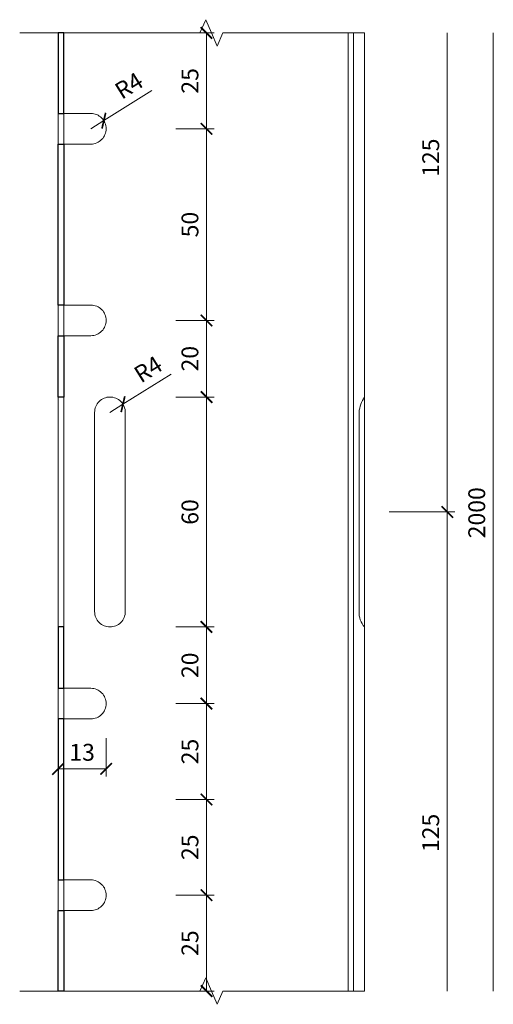
# Model space of a CAD drawing. Units: millimetres. Extents: x 1939 to 23061, y 5309 to 24895.
# Drawn here: x 19564 to 19688, y 21315 to 21572 of the extents above; entities that cross this region are included whole.
import ezdxf

# ---------------------------------------------------------------- set-up
doc = ezdxf.new("R2010")
doc.units = ezdxf.units.MM
doc.layers.get('DEFPOINTS').update_dxf_attribs({"color": 254, "lineweight": 30})
for name, color, linetype, lineweight in [('TOPWET_KOTY', 30, 'Continuous', 13), ('TOPWET_TENKOU', 142, 'Continuous', 13), ('TOPWET_TLUSTOU', 142, 'Continuous', 30)]:
    doc.layers.add(name, color=color, linetype=linetype, lineweight=lineweight)
doc.styles.add('REGULAR_ARIAL_NARROW', font='ARIALN.TTF')
doc.dimstyles.new('ISO-TW 1-2', dxfattribs={"dimscale": 2, "dimtxt": 2.2, "dimasz": 1.5, "dimexe": 1, "dimexo": 0, "dimgap": 0.75, "dimtad": 1, "dimdec": 0, "dimtxsty": 'REGULAR_ARIAL_NARROW', "dimblk": 'ARCHTICK', "dimcen": 0.5, "dimclrd": 256, "dimclre": 256, "dimclrt": 256, "dimadec": 0, "dimazin": 0, "dimtfac": 1, "dimtdec": 0, "dimtmove": 1, "dimatfit": 3, "dimldrblk": 'DOT', "dimfxl": 1, "dimtfill": 1, "dimtzin": 0, "dimlwd": -1, "dimlwe": -1, "dimarcsym": 0})

# ---------------------------------------------------------------- blocks, each defined once
blk = doc.blocks.new('_ArchTick')
at = {"color": 0, "linetype": 'ByBlock', "const_width": 0.15}
blk.add_lwpolyline([(-0.5, -0.5), (0.5, 0.5)], dxfattribs=at)
blk = doc.blocks.new('*D213')
at = {"layer": 'DEFPOINTS', "color": 0, "ltscale": 40, "transparency": 16777216}
for p in [(19586.39, 21545.3), (19583, 21543.18)]:
    blk.add_point(p, dxfattribs=at)
at = {"layer": 'TOPWET_KOTY', "ltscale": 40, "transparency": 16777216}
for p in [(19598.95, 21553.15), (19583, 21543.18)]:
    blk.add_line(p, (19586.39, 21545.3), dxfattribs=at)
at = {"layer": 'TOPWET_KOTY', "ltscale": 40, "transparency": 16777216, "xscale": 3, "yscale": 3, "zscale": 3, "rotation": 212.0219813362028}
blk.add_blockref('_ArchTick', (19586.39, 21545.3), dxfattribs=at)
at = {"layer": 'TOPWET_KOTY', "ltscale": 40, "transparency": 16777216, "insert": (19593.25, 21553.95), "char_height": 4.4, "attachment_point": 5, "rotation": 32.022, "style": 'REGULAR_ARIAL_NARROW', "bg_fill": 3, "box_fill_scale": 1.1, "bg_fill_color": 256, "bg_fill_true_color": 13158600, "bg_fill_transparency": 0}
blk.add_mtext('R4', dxfattribs=at)
blk = doc.blocks.new('_Dot')
at = {"color": 0, "linetype": 'ByBlock', "lineweight": -2}
blk.add_line((-0.5, 0), (-1, 0), dxfattribs=at)
at = {"color": 0, "linetype": 'ByBlock', "const_width": 0.5}
blk.add_lwpolyline([(-0.25, 0, 1), (0.25, 0, 1)], format="xyb", close=True, dxfattribs=at)
blk = doc.blocks.new('*D214')
at = {"layer": 'DEFPOINTS', "color": 0, "ltscale": 40, "transparency": 16777216}
for p in [(19574.44, 21393.18), (19587, 21393.18), (19574.44, 21376.15)]:
    blk.add_point(p, dxfattribs=at)
at = {"layer": 'TOPWET_KOTY', "ltscale": 40, "transparency": 16777216}
for p, q in [((19574.44, 21384.15), (19574.44, 21374.15)), ((19587, 21384.15), (19587, 21374.15)), ((19587, 21376.15), (19574.44, 21376.15))]:
    blk.add_line(p, q, dxfattribs=at)
at = {"layer": 'TOPWET_KOTY', "ltscale": 40, "transparency": 16777216, "xscale": 3, "yscale": 3, "zscale": 3, "rotation": 180}
blk.add_blockref('_ArchTick', (19574.44, 21376.15), dxfattribs=at)
at = {"layer": 'TOPWET_KOTY', "ltscale": 40, "transparency": 16777216, "xscale": 3, "yscale": 3, "zscale": 3}
blk.add_blockref('_ArchTick', (19587, 21376.15), dxfattribs=at)
at = {"layer": 'TOPWET_KOTY', "ltscale": 40, "transparency": 16777216, "insert": (19580.72, 21379.9), "char_height": 4.4, "attachment_point": 5, "style": 'REGULAR_ARIAL_NARROW', "bg_fill": 3, "box_fill_scale": 1.1, "bg_fill_color": 256, "bg_fill_true_color": 13158600, "bg_fill_transparency": 0}
blk.add_mtext('13', dxfattribs=at)
blk = doc.blocks.new('*D215')
at = {"layer": 'DEFPOINTS', "color": 0, "ltscale": 40, "transparency": 16777216}
for p in [(19588, 21469.18), (19591.39, 21471.3)]:
    blk.add_point(p, dxfattribs=at)
at = {"layer": 'TOPWET_KOTY', "ltscale": 40, "transparency": 16777216}
for p in [(19603.95, 21479.15), (19588, 21469.18)]:
    blk.add_line(p, (19591.39, 21471.3), dxfattribs=at)
at = {"layer": 'TOPWET_KOTY', "ltscale": 40, "transparency": 16777216, "xscale": 3, "yscale": 3, "zscale": 3, "rotation": 212.0219813362192}
blk.add_blockref('_ArchTick', (19591.39, 21471.3), dxfattribs=at)
at = {"layer": 'TOPWET_KOTY', "ltscale": 40, "transparency": 16777216, "insert": (19598.25, 21479.95), "char_height": 4.4, "attachment_point": 5, "rotation": 32.022, "style": 'REGULAR_ARIAL_NARROW', "bg_fill": 3, "box_fill_scale": 1.1, "bg_fill_color": 256, "bg_fill_true_color": 13158600, "bg_fill_transparency": 0}
blk.add_mtext('R4', dxfattribs=at)
blk = doc.blocks.new('*D216')
at = {"layer": 'DEFPOINTS', "color": 0, "ltscale": 40, "transparency": 16777216}
for p in [(19596.53, 21568.18), (19574.44, 21543.18), (19613.18, 21543.18)]:
    blk.add_point(p, dxfattribs=at)
at = {"layer": 'TOPWET_KOTY', "ltscale": 40, "transparency": 16777216}
for p, q in [((19605.18, 21568.18), (19615.18, 21568.18)), ((19613.18, 21568.18), (19613.18, 21543.18)), ((19605.18, 21543.18), (19615.18, 21543.18))]:
    blk.add_line(p, q, dxfattribs=at)
at = {"layer": 'TOPWET_KOTY', "ltscale": 40, "transparency": 16777216, "xscale": 3, "yscale": 3, "zscale": 3}
for p, rotation in [((19613.18, 21568.18), 90), ((19613.18, 21543.18), 270)]:
    blk.add_blockref('_ArchTick', p, dxfattribs=dict(at, rotation=rotation))
at = {"layer": 'TOPWET_KOTY', "ltscale": 40, "transparency": 16777216, "insert": (19609.43, 21555.68), "char_height": 4.4, "attachment_point": 5, "rotation": 90, "style": 'REGULAR_ARIAL_NARROW', "bg_fill": 3, "box_fill_scale": 1.1, "bg_fill_color": 256, "bg_fill_true_color": 13158600, "bg_fill_transparency": 0}
blk.add_mtext('25', dxfattribs=at)
blk = doc.blocks.new('*D217')
at = {"layer": 'DEFPOINTS', "color": 0, "ltscale": 40, "transparency": 16777216}
for p in [(19605.18, 21493.18), (19574.5, 21473.18), (19613.18, 21473.18)]:
    blk.add_point(p, dxfattribs=at)
at = {"layer": 'TOPWET_KOTY', "ltscale": 40, "transparency": 16777216}
for p, q in [((19605.18, 21493.18), (19615.18, 21493.18)), ((19613.18, 21493.18), (19613.18, 21473.18)), ((19605.18, 21473.18), (19615.18, 21473.18))]:
    blk.add_line(p, q, dxfattribs=at)
at = {"layer": 'TOPWET_KOTY', "ltscale": 40, "transparency": 16777216, "xscale": 3, "yscale": 3, "zscale": 3}
for p, rotation in [((19613.18, 21493.18), 90), ((19613.18, 21473.18), 270)]:
    blk.add_blockref('_ArchTick', p, dxfattribs=dict(at, rotation=rotation))
at = {"layer": 'TOPWET_KOTY', "ltscale": 40, "transparency": 16777216, "insert": (19609.43, 21483.18), "char_height": 4.4, "attachment_point": 5, "rotation": 90, "style": 'REGULAR_ARIAL_NARROW', "bg_fill": 3, "box_fill_scale": 1.1, "bg_fill_color": 256, "bg_fill_true_color": 13158600, "bg_fill_transparency": 0}
blk.add_mtext('20', dxfattribs=at)
blk = doc.blocks.new('*D218')
at = {"layer": 'DEFPOINTS', "color": 0, "ltscale": 40, "transparency": 16777216}
for p in [(19574.5, 21473.18), (19574.5, 21413.18), (19613.18, 21413.18)]:
    blk.add_point(p, dxfattribs=at)
at = {"layer": 'TOPWET_KOTY', "ltscale": 40, "transparency": 16777216}
for p, q in [((19605.18, 21473.18), (19615.18, 21473.18)), ((19613.18, 21473.18), (19613.18, 21413.18)), ((19605.18, 21413.18), (19615.18, 21413.18))]:
    blk.add_line(p, q, dxfattribs=at)
at = {"layer": 'TOPWET_KOTY', "ltscale": 40, "transparency": 16777216, "xscale": 3, "yscale": 3, "zscale": 3}
for p, rotation in [((19613.18, 21473.18), 90), ((19613.18, 21413.18), 270)]:
    blk.add_blockref('_ArchTick', p, dxfattribs=dict(at, rotation=rotation))
at = {"layer": 'TOPWET_KOTY', "ltscale": 40, "transparency": 16777216, "insert": (19609.43, 21443.18), "char_height": 4.4, "attachment_point": 5, "rotation": 90, "style": 'REGULAR_ARIAL_NARROW', "bg_fill": 3, "box_fill_scale": 1.1, "bg_fill_color": 256, "bg_fill_true_color": 13158600, "bg_fill_transparency": 0}
blk.add_mtext('60', dxfattribs=at)
blk = doc.blocks.new('*D219')
at = {"layer": 'DEFPOINTS', "color": 0, "ltscale": 40, "transparency": 16777216}
for p in [(19574.5, 21413.18), (19574.44, 21393.18), (19613.18, 21393.18)]:
    blk.add_point(p, dxfattribs=at)
at = {"layer": 'TOPWET_KOTY', "ltscale": 40, "transparency": 16777216}
for p, q in [((19605.18, 21413.18), (19615.18, 21413.18)), ((19613.18, 21413.18), (19613.18, 21393.18)), ((19605.18, 21393.18), (19615.18, 21393.18))]:
    blk.add_line(p, q, dxfattribs=at)
at = {"layer": 'TOPWET_KOTY', "ltscale": 40, "transparency": 16777216, "xscale": 3, "yscale": 3, "zscale": 3}
for p, rotation in [((19613.18, 21413.18), 90), ((19613.18, 21393.18), 270)]:
    blk.add_blockref('_ArchTick', p, dxfattribs=dict(at, rotation=rotation))
at = {"layer": 'TOPWET_KOTY', "ltscale": 40, "transparency": 16777216, "insert": (19609.43, 21403.18), "char_height": 4.4, "attachment_point": 5, "rotation": 90, "style": 'REGULAR_ARIAL_NARROW', "bg_fill": 3, "box_fill_scale": 1.1, "bg_fill_color": 256, "bg_fill_true_color": 13158600, "bg_fill_transparency": 0}
blk.add_mtext('20', dxfattribs=at)
blk = doc.blocks.new('*D220')
at = {"layer": 'DEFPOINTS', "color": 0, "ltscale": 40, "transparency": 16777216}
for p in [(19574.44, 21393.18), (19574.44, 21368.18), (19613.18, 21368.18)]:
    blk.add_point(p, dxfattribs=at)
at = {"layer": 'TOPWET_KOTY', "ltscale": 40, "transparency": 16777216}
for p, q in [((19605.18, 21393.18), (19615.18, 21393.18)), ((19613.18, 21393.18), (19613.18, 21368.18)), ((19605.18, 21368.18), (19615.18, 21368.18))]:
    blk.add_line(p, q, dxfattribs=at)
at = {"layer": 'TOPWET_KOTY', "ltscale": 40, "transparency": 16777216, "xscale": 3, "yscale": 3, "zscale": 3}
for p, rotation in [((19613.18, 21393.18), 90), ((19613.18, 21368.18), 270)]:
    blk.add_blockref('_ArchTick', p, dxfattribs=dict(at, rotation=rotation))
at = {"layer": 'TOPWET_KOTY', "ltscale": 40, "transparency": 16777216, "insert": (19609.43, 21380.68), "char_height": 4.4, "attachment_point": 5, "rotation": 90, "style": 'REGULAR_ARIAL_NARROW', "bg_fill": 3, "box_fill_scale": 1.1, "bg_fill_color": 256, "bg_fill_true_color": 13158600, "bg_fill_transparency": 0}
blk.add_mtext('25', dxfattribs=at)
blk = doc.blocks.new('*D221')
at = {"layer": 'DEFPOINTS', "color": 0, "ltscale": 40, "transparency": 16777216}
for p in [(19574.44, 21368.18), (19574.44, 21343.18), (19613.18, 21343.18)]:
    blk.add_point(p, dxfattribs=at)
at = {"layer": 'TOPWET_KOTY', "ltscale": 40, "transparency": 16777216}
for p, q in [((19605.18, 21368.18), (19615.18, 21368.18)), ((19613.18, 21368.18), (19613.18, 21343.18)), ((19605.18, 21343.18), (19615.18, 21343.18))]:
    blk.add_line(p, q, dxfattribs=at)
at = {"layer": 'TOPWET_KOTY', "ltscale": 40, "transparency": 16777216, "xscale": 3, "yscale": 3, "zscale": 3}
for p, rotation in [((19613.18, 21368.18), 90), ((19613.18, 21343.18), 270)]:
    blk.add_blockref('_ArchTick', p, dxfattribs=dict(at, rotation=rotation))
at = {"layer": 'TOPWET_KOTY', "ltscale": 40, "transparency": 16777216, "insert": (19609.43, 21355.68), "char_height": 4.4, "attachment_point": 5, "rotation": 90, "style": 'REGULAR_ARIAL_NARROW', "bg_fill": 3, "box_fill_scale": 1.1, "bg_fill_color": 256, "bg_fill_true_color": 13158600, "bg_fill_transparency": 0}
blk.add_mtext('25', dxfattribs=at)
blk = doc.blocks.new('*D222')
at = {"layer": 'DEFPOINTS', "color": 0, "ltscale": 40, "transparency": 16777216}
for p in [(19574.44, 21343.18), (19596.53, 21318.18), (19613.18, 21318.18)]:
    blk.add_point(p, dxfattribs=at)
at = {"layer": 'TOPWET_KOTY', "ltscale": 40, "transparency": 16777216}
for p, q in [((19605.18, 21343.18), (19615.18, 21343.18)), ((19613.18, 21343.18), (19613.18, 21318.18)), ((19605.18, 21318.18), (19615.18, 21318.18))]:
    blk.add_line(p, q, dxfattribs=at)
at = {"layer": 'TOPWET_KOTY', "ltscale": 40, "transparency": 16777216, "xscale": 3, "yscale": 3, "zscale": 3}
for p, rotation in [((19613.18, 21343.18), 90), ((19613.18, 21318.18), 270)]:
    blk.add_blockref('_ArchTick', p, dxfattribs=dict(at, rotation=rotation))
at = {"layer": 'TOPWET_KOTY', "ltscale": 40, "transparency": 16777216, "insert": (19609.43, 21330.68), "char_height": 4.4, "attachment_point": 5, "rotation": 90, "style": 'REGULAR_ARIAL_NARROW', "bg_fill": 3, "box_fill_scale": 1.1, "bg_fill_color": 256, "bg_fill_true_color": 13158600, "bg_fill_transparency": 0}
blk.add_mtext('25', dxfattribs=at)
blk = doc.blocks.new('*D223')
at = {"layer": 'DEFPOINTS', "color": 0, "ltscale": 40, "transparency": 16777216}
for p in [(19605.18, 21543.18), (19613.18, 21543.18), (19605.18, 21493.18)]:
    blk.add_point(p, dxfattribs=at)
at = {"layer": 'TOPWET_KOTY', "ltscale": 40, "transparency": 16777216}
for p, q in [((19605.18, 21543.18), (19615.18, 21543.18)), ((19613.18, 21493.18), (19613.18, 21543.18)), ((19605.18, 21493.18), (19615.18, 21493.18))]:
    blk.add_line(p, q, dxfattribs=at)
at = {"layer": 'TOPWET_KOTY', "ltscale": 40, "transparency": 16777216, "xscale": 3, "yscale": 3, "zscale": 3}
for p, rotation in [((19613.18, 21543.18), 90), ((19613.18, 21493.18), 270)]:
    blk.add_blockref('_ArchTick', p, dxfattribs=dict(at, rotation=rotation))
at = {"layer": 'TOPWET_KOTY', "ltscale": 40, "transparency": 16777216, "insert": (19609.43, 21518.18), "char_height": 4.4, "attachment_point": 5, "rotation": 90, "style": 'REGULAR_ARIAL_NARROW', "bg_fill": 3, "box_fill_scale": 1.1, "bg_fill_color": 256, "bg_fill_true_color": 13158600, "bg_fill_transparency": 0}
blk.add_mtext('50', dxfattribs=at)

msp = doc.modelspace()

# ---------------------------------------------------------------- linework, layer by layer
at = {"layer": 'TOPWET_KOTY', "ltscale": 40}
for p, q in [((19676.01, 21568.18), (19676.01, 21443.18)), ((19688.02, 21318.18), (19688.02, 21568.18)), ((19660.81, 21443.18), (19678.01, 21443.18)), ((19660.81, 21443.18), (19678.01, 21443.18)), ((19676.01, 21443.18), (19676.01, 21318.18))]:
    msp.add_line(p, q, dxfattribs=at)
at = {"layer": 'TOPWET_TENKOU', "ltscale": 40}
for p, q in [((19611.47, 21568.18), (19612.97, 21571.64)), ((19614.47, 21568.18), (19612.97, 21571.64)), ((19611.47, 21568.18), (19564.44, 21568.18)), ((19583, 21568.18), (19576, 21568.18)), ((19614.47, 21568.18), (19615.97, 21564.71)), ((19617.47, 21568.18), (19615.97, 21564.71)), ((19617.47, 21568.18), (19649.5, 21568.18)), ((19646.94, 21568.18), (19654.44, 21568.18)), ((19650.12, 21568.18), (19650.12, 21318.18)), ((19651.51, 21568.18), (19651.51, 21318.18)), ((19654.44, 21568.18), (19654.44, 21318.18)), ((19574.44, 21547.18), (19574.44, 21539.18)), ((19574.44, 21497.18), (19574.44, 21489.18)), ((19574.5, 21413.18), (19574.5, 21473.18)), ((19576, 21473.18), (19576, 21413.18)), ((19574.44, 21389.18), (19574.44, 21397.18)), ((19574.44, 21339.18), (19574.44, 21347.18)), ((19611.47, 21318.18), (19612.97, 21321.64)), ((19614.47, 21318.18), (19612.97, 21321.64)), ((19611.47, 21318.18), (19564.44, 21318.18)), ((19583, 21318.18), (19576, 21318.18)), ((19614.47, 21318.18), (19615.97, 21314.71)), ((19617.47, 21318.18), (19615.97, 21314.71)), ((19617.47, 21318.18), (19649.5, 21318.18)), ((19646.94, 21318.18), (19654.44, 21318.18))]:
    msp.add_line(p, q, dxfattribs=at)
for points in [[(19587, 21543.18), (19587, 21543.18, 0.414214), (19583, 21547.18), (19576, 21547.18), (19576, 21539.18), (19583, 21539.18, 0.414214)], [(19587, 21493.18), (19587, 21493.18, 0.414214), (19583, 21497.18), (19576, 21497.18), (19576, 21489.18), (19583, 21489.18, 0.414214)], [(19592, 21469.18), (19592, 21417.18, -0.414214), (19588, 21413.18), (19588, 21413.18, -0.414214), (19584, 21417.18), (19584, 21469.18, -0.414214), (19588, 21473.18), (19588, 21473.18, -0.414214)], [(19587, 21393.18), (19587, 21393.18, -0.414214), (19583, 21389.18), (19576, 21389.18), (19576, 21397.18), (19583, 21397.18, -0.414214)], [(19587, 21343.18), (19587, 21343.18, -0.414214), (19583, 21339.18), (19576, 21339.18), (19576, 21347.18), (19583, 21347.18, -0.414214)]]:
    msp.add_lwpolyline(points, format="xyb", close=True, dxfattribs=at)
msp.add_lwpolyline([(19654.44, 21413.18), (19654.44, 21413.18, -0.20655), (19653, 21417.18), (19653, 21469.18, -0.137778), (19654.44, 21473.18), (19654.44, 21473.18)], format="xyb", dxfattribs=at)
at = {"layer": 'TOPWET_TLUSTOU', "ltscale": 40}
for points in [[(19574.44, 21568.18), (19574.44, 21568.18), (19574.44, 21547.18), (19574.44, 21547.18), (19576, 21547.18), (19576, 21547.18), (19576, 21568.18), (19576, 21568.18)], [(19574.44, 21497.18), (19574.44, 21497.18), (19574.44, 21539.18), (19574.44, 21539.18), (19576, 21539.18), (19576, 21539.18), (19576, 21497.18), (19576, 21497.18)], [(19574.5, 21473.18), (19574.5, 21473.18), (19574.5, 21489.18), (19574.5, 21489.18), (19576, 21489.18), (19576, 21489.18), (19576, 21473.18), (19576, 21473.18)], [(19574.5, 21413.18), (19574.5, 21413.18), (19574.5, 21397.18), (19574.5, 21397.18), (19576, 21397.18), (19576, 21397.18), (19576, 21413.18), (19576, 21413.18)], [(19574.44, 21389.18), (19574.44, 21389.18), (19574.44, 21347.18), (19574.44, 21347.18), (19576, 21347.18), (19576, 21347.18), (19576, 21389.18), (19576, 21389.18)], [(19574.44, 21318.18), (19574.44, 21318.18), (19574.44, 21339.18), (19574.44, 21339.18), (19576, 21339.18), (19576, 21339.18), (19576, 21318.18), (19576, 21318.18)]]:
    msp.add_lwpolyline(points, close=True, dxfattribs=at)

# ---------------------------------------------------------------- block references
at = {"layer": 'TOPWET_KOTY', "ltscale": 40, "xscale": 3, "yscale": 3, "zscale": 3}
for rotation in [270, 90]:
    msp.add_blockref('_ArchTick', (19676.01, 21443.18), dxfattribs=dict(at, rotation=rotation))

# ---------------------------------------------------------------- texts
at = {"layer": 'TOPWET_KOTY', "ltscale": 40, "char_height": 4.4, "attachment_point": 5, "rotation": 90, "style": 'REGULAR_ARIAL_NARROW'}
for s, insert in [('125', (19672.26, 21535.63)), ('2000', (19684.27, 21442.98)), ('125', (19672.26, 21359.44))]:
    msp.add_mtext(s, dxfattribs=dict(at, insert=insert))

# ---------------------------------------------------------------- next in the draw order: dimensions: what is measured, and where the dimension line sits
at = {"layer": 'TOPWET_KOTY', "ltscale": 40}
for center, mpoint, picture, middle in [((19583, 21543.18), (19586.39, 21545.3), '*D213', (19593.25, 21553.95)), ((19588, 21469.18), (19591.39, 21471.3), '*D215', (19598.25, 21479.95))]:
    dim = msp.add_radius_dim(center=center, mpoint=mpoint, dimstyle='ISO-TW 1-2', dxfattribs=at)
    dim.commit()
    dim.dimension.update_dxf_attribs({"geometry": picture, "text_midpoint": middle})
dim = msp.add_linear_dim(base=(19574.44, 21376.15), p1=(19587, 21393.18), p2=(19574.44, 21393.18), dimstyle='ISO-TW 1-2', override={"dimfxl": 4, "dimfxlon": 1}, dxfattribs=at)
dim.commit()
dim.dimension.update_dxf_attribs({"geometry": '*D214', "text_midpoint": (19580.72, 21379.9)})

# ---------------------------------------------------------------- next in the draw order: dimensions: what is measured, and where the dimension line sits
for base, p1, p2, picture, middle in [((19613.18, 21543.18), (19596.53, 21568.18), (19574.44, 21543.18), '*D216', (19609.43, 21555.68)), ((19613.18, 21473.18), (19605.18, 21493.18), (19574.5, 21473.18), '*D217', (19609.43, 21483.18))]:
    dim = msp.add_linear_dim(base=base, p1=p1, p2=p2, angle=270, dimstyle='ISO-TW 1-2', override={"dimfxl": 4, "dimfxlon": 1}, dxfattribs=at)
    dim.commit()
    dim.dimension.update_dxf_attribs({"geometry": picture, "text_midpoint": middle})

# ---------------------------------------------------------------- next in the draw order: dimensions: what is measured, and where the dimension line sits
dim = msp.add_linear_dim(base=(19613.18, 21543.18), p1=(19605.18, 21493.18), p2=(19605.18, 21543.18), angle=270, dimstyle='ISO-TW 1-2', dxfattribs=at)
dim.commit()
dim.dimension.update_dxf_attribs({"geometry": '*D223', "text_midpoint": (19609.43, 21518.18)})
dim = msp.add_linear_dim(base=(19613.18, 21413.18), p1=(19574.5, 21473.18), p2=(19574.5, 21413.18), angle=270, dimstyle='ISO-TW 1-2', override={"dimfxl": 4, "dimfxlon": 1}, dxfattribs=at)
dim.commit()
dim.dimension.update_dxf_attribs({"geometry": '*D218', "text_midpoint": (19609.43, 21443.18)})

# ---------------------------------------------------------------- next in the draw order: dimensions: what is measured, and where the dimension line sits
dim = msp.add_linear_dim(base=(19613.18, 21393.18), p1=(19574.5, 21413.18), p2=(19574.44, 21393.18), angle=270, dimstyle='ISO-TW 1-2', override={"dimfxl": 4, "dimfxlon": 1}, dxfattribs=at)
dim.commit()
dim.dimension.update_dxf_attribs({"geometry": '*D219', "text_midpoint": (19609.43, 21403.18)})

# ---------------------------------------------------------------- next in the draw order: dimensions: what is measured, and where the dimension line sits
dim = msp.add_linear_dim(base=(19613.18, 21368.18), p1=(19574.44, 21393.18), p2=(19574.44, 21368.18), angle=270, dimstyle='ISO-TW 1-2', override={"dimfxl": 4, "dimfxlon": 1}, dxfattribs=at)
dim.commit()
dim.dimension.update_dxf_attribs({"geometry": '*D220', "text_midpoint": (19609.43, 21380.68)})

# ---------------------------------------------------------------- next in the draw order: dimensions: what is measured, and where the dimension line sits
dim = msp.add_linear_dim(base=(19613.18, 21343.18), p1=(19574.44, 21368.18), p2=(19574.44, 21343.18), angle=270, dimstyle='ISO-TW 1-2', override={"dimfxl": 4, "dimfxlon": 1}, dxfattribs=at)
dim.commit()
dim.dimension.update_dxf_attribs({"geometry": '*D221', "text_midpoint": (19609.43, 21355.68)})

# ---------------------------------------------------------------- next in the draw order: dimensions: what is measured, and where the dimension line sits
dim = msp.add_linear_dim(base=(19613.18, 21318.18), p1=(19574.44, 21343.18), p2=(19596.53, 21318.18), angle=270, dimstyle='ISO-TW 1-2', override={"dimfxl": 4, "dimfxlon": 1}, dxfattribs=at)
dim.commit()
dim.dimension.update_dxf_attribs({"geometry": '*D222', "text_midpoint": (19609.43, 21330.68)})

doc.saveas('drawing.dxf')
